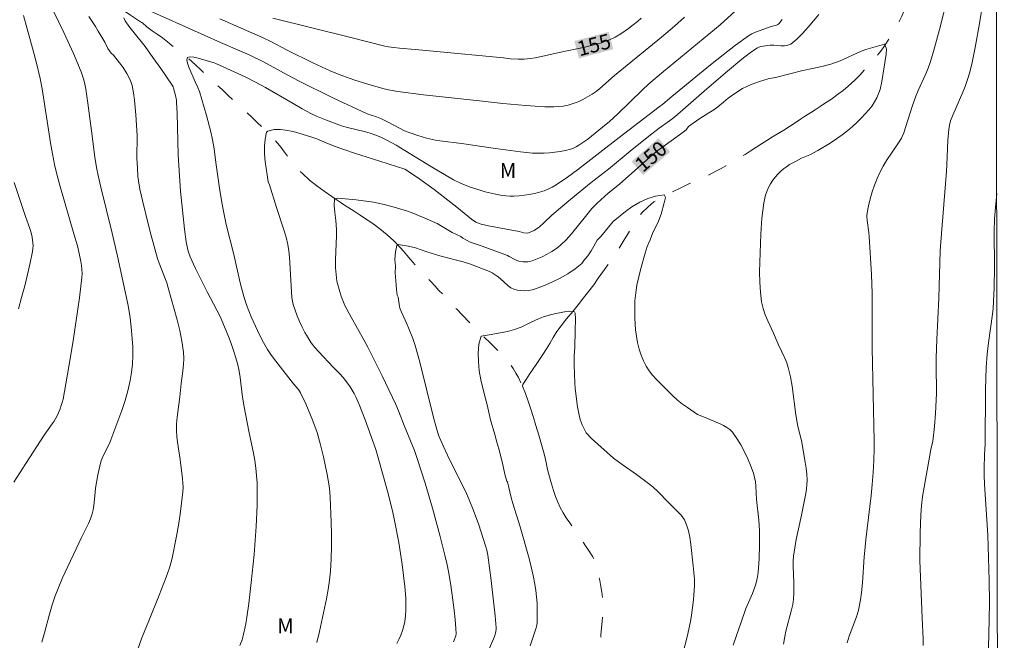
# Model space of a CAD drawing. Units: metres. Extents: x 282153 to 282668, y 1667690 to 1668254.
# Drawn here: x 282553 to 282652, y 1668132 to 1668195 of the extents above; entities that cross this region are included whole.
import ezdxf
from ezdxf.enums import TextEntityAlignment as Align

# ---------------------------------------------------------------- set-up
doc = ezdxf.new("R2010")
doc.units = ezdxf.units.M
doc.header["$MEASUREMENT"] = 0
doc.linetypes.add('Intermitente', pattern=[48, 15, -2, 2, -2, 2, -2, 2, -2, 2, -2, 15])
for name, color, linetype, lineweight in [('Articulacao', 7, 'Continuous', 18), ('Rio_Intermitente', 5, 'Intermitente', 9), ('Topon_Curvas_Mestras_Masc', 255, 'Continuous', 9)]:
    doc.layers.add(name, color=color, linetype=linetype, lineweight=lineweight)
for name, color, linetype, lineweight, true_color in [('Curvas_Intermediarias', 7, 'Continuous', 9, 0x783c14), ('Curvas_Mestras', 7, 'Continuous', 20, 0x783c14), ('Topon_Curvas_Mestras', 7, 'Continuous', 9, 0x783c14), ('Topon_Vegetacao', 7, 'Continuous', 9, 0x00ff33)]:
    doc.layers.add(name, color=color, linetype=linetype, lineweight=lineweight, true_color=true_color)
doc.styles.add('Arial', font='arial.ttf', dxfattribs={"height": 1.5})

msp = doc.modelspace()

# ---------------------------------------------------------------- linework, layer by layer
at = {"layer": 'Articulacao', "flags": 128}
msp.add_lwpolyline([(282168.933, 1668249.223), (282650.854, 1668249.992), (282651.728, 1667695.723), (282169.831, 1667694.953), (282168.933, 1668249.223)], close=True, dxfattribs=at)
at = {"layer": 'Curvas_Intermediarias', "flags": 128}
for points, elevation in [([(282649.979, 1668198.704), (282649.234, 1668194.122), (282648.803, 1668191.704), (282648.465, 1668190.041), (282648.225, 1668189.13), (282648.088, 1668188.68), (282647.785, 1668187.789), (282647.557, 1668187.205), (282646.546, 1668184.903), (282646.322, 1668184.319), (282646.2, 1668183.882), (282646.124, 1668183.431), (282646.037, 1668182.355), (282645.949, 1668179.86), (282645.914, 1668179.237), (282645.819, 1668177.981), (282645.388, 1668172.962), (282645.265, 1668171.214), (282645.115, 1668166.443), (282644.929, 1668162.302), (282644.866, 1668160.462), (282644.857, 1668159.75), (282644.88, 1668156.901), (282644.863, 1668156.19), (282644.789, 1668154.867), (282644.678, 1668153.545), (282644.521, 1668152.055), (282644.337, 1668151.204), (282643.637, 1668147.435), (282643.491, 1668146.49), (282643.377, 1668145.542), (282643.306, 1668144.639), (282643.267, 1668143.732), (282643.25, 1668142.824), (282643.226, 1668140.042), (282643.462, 1668134.217), (282643.536, 1668132.137), (282643.544, 1668131.49)], 152), ([(282646.032, 1668196.839), (282645.202, 1668193.506), (282644.909, 1668192.4), (282644.597, 1668191.3), (282644.261, 1668190.208), (282644.052, 1668189.631), (282643.811, 1668189.064), (282643.032, 1668187.384), (282642.798, 1668186.814), (282642.437, 1668185.776), (282641.592, 1668183.105), (282641.448, 1668182.733), (282641.358, 1668182.557), (282641.009, 1668181.988), (282639.866, 1668180.329), (282639.514, 1668179.763), (282639.209, 1668179.174), (282638.923, 1668178.518), (282638.663, 1668177.844), (282638.429, 1668177.157), (282638.225, 1668176.462), (282638.054, 1668175.764), (282637.917, 1668175.066), (282637.882, 1668174.676), (282637.897, 1668174.281), (282638.066, 1668173.079), (282638.106, 1668172.679), (282638.333, 1668168.837), (282638.412, 1668166.915), (282638.426, 1668166.196), (282638.406, 1668163.318), (282638.423, 1668161.456), (282638.614, 1668152.045), (282638.61, 1668151.306), (282638.577, 1668150.099), (282638.513, 1668148.893), (282638.417, 1668147.689), (282638.304, 1668146.582), (282637.777, 1668142.163), (282637.661, 1668141.057), (282637.607, 1668140.408), (282637.453, 1668137.805), (282637.355, 1668136.802), (282637.253, 1668136.093), (282637.115, 1668135.391), (282637.027, 1668135.046), (282636.824, 1668134.38), (282636.111, 1668132.409), (282635.901, 1668131.747)], 151), ([(282565.097, 1668195.646), (282571.116, 1668192.938), (282572.751, 1668192.212), (282574.476, 1668191.479), (282575.635, 1668190.955), (282577.08, 1668190.251), (282579.463, 1668188.947), (282580.664, 1668188.312), (282584.077, 1668186.642), (282587.515, 1668185.027), (282587.827, 1668184.909), (282588.467, 1668184.713), (282588.981, 1668184.509), (282589.526, 1668184.239), (282590.847, 1668183.541), (282591.293, 1668183.326), (282591.749, 1668183.133), (282592.625, 1668182.832), (282593.524, 1668182.587), (282594.431, 1668182.383), (282594.863, 1668182.305), (282597.049, 1668182.038), (282600.457, 1668181.522), (282602.978, 1668181.18), (282603.591, 1668181.113), (282604.204, 1668181.067), (282604.817, 1668181.052), (282605.354, 1668181.066), (282605.895, 1668181.1), (282606.436, 1668181.157), (282606.972, 1668181.237), (282607.5, 1668181.341), (282608.017, 1668181.469), (282608.311, 1668181.574), (282608.593, 1668181.712), (282608.868, 1668181.875), (282609.763, 1668182.461), (282611.244, 1668183.664), (282611.942, 1668184.255), (282612.782, 1668185.026), (282615.227, 1668187.415), (282615.908, 1668188.035), (282617.397, 1668189.279), (282623.109, 1668193.985), (282624.609, 1668195.369)], 153), ([(282551.94, 1668147.916), (282553.14, 1668149.82), (282554.989, 1668152.648), (282555.803, 1668153.794), (282555.994, 1668154.086), (282556.319, 1668154.69), (282556.595, 1668155.314), (282556.712, 1668155.634), (282556.809, 1668155.96), (282556.883, 1668156.29), (282557.608, 1668160.354), (282557.944, 1668162.395), (282558.256, 1668164.438), (282558.538, 1668166.483), (282558.785, 1668168.525), (282558.807, 1668168.928), (282558.791, 1668169.333), (282558.745, 1668169.739), (282558.678, 1668170.143), (282558.522, 1668170.945), (282558.329, 1668171.745), (282557.97, 1668172.933), (282556.594, 1668177.716), (282556.303, 1668178.818), (282556.04, 1668179.926), (282555.818, 1668181.01), (282555.625, 1668182.1), (282554.778, 1668187.541), (282554.58, 1668188.595), (282554.211, 1668190.118), (282553.815, 1668191.635), (282553.284, 1668193.598), (282552.895, 1668194.939)], 156), ([(282564.404, 1668131.011), (282564.833, 1668132.255), (282565.515, 1668133.98), (282566.577, 1668136.553), (282567.275, 1668138.356), (282567.613, 1668139.304), (282567.757, 1668139.784), (282567.876, 1668140.269), (282568.319, 1668142.481), (282568.514, 1668143.595), (282568.688, 1668144.712), (282568.836, 1668145.83), (282568.956, 1668146.947), (282568.977, 1668147.394), (282568.962, 1668147.843), (282568.922, 1668148.294), (282568.68, 1668150.224), (282568.404, 1668151.96), (282568.341, 1668152.539), (282568.314, 1668153.119), (282568.333, 1668153.801), (282568.387, 1668154.484), (282568.641, 1668156.533), (282568.787, 1668157.852), (282568.968, 1668159.129), (282569.035, 1668159.766), (282569.061, 1668160.4), (282569.024, 1668161.029), (282568.861, 1668162.115), (282568.642, 1668163.199), (282568.38, 1668164.28), (282568.091, 1668165.357), (282567.488, 1668167.499), (282567.332, 1668168), (282566.577, 1668169.969), (282566.415, 1668170.469), (282565.765, 1668172.784), (282565.455, 1668173.947), (282564.877, 1668176.281), (282564.613, 1668177.452), (282564.475, 1668178.286), (282564.431, 1668178.708), (282564.374, 1668179.555), (282564.337, 1668180.55), (282564.351, 1668182.841), (282564.235, 1668184.911), (282564.1, 1668186.406), (282563.995, 1668187.144), (282563.855, 1668187.869), (282563.762, 1668188.19), (282563.632, 1668188.501), (282563.3, 1668189.101), (282562.929, 1668189.676), (282562.575, 1668190.172), (282561.963, 1668190.917), (282561.726, 1668191.131), (282561.403, 1668191.601), (282561.086, 1668192.227), (282560.428, 1668193.34), (282560.155, 1668193.832), (282559.496, 1668194.837)], 154), ([(282574.715, 1668131.497), (282574.923, 1668132.043), (282575.001, 1668132.323), (282575.29, 1668133.669), (282575.412, 1668134.349), (282575.616, 1668135.716), (282575.855, 1668137.809), (282576.132, 1668140.632), (282576.349, 1668143.459), (282576.455, 1668145.618), (282576.46, 1668147.113), (282576.434, 1668147.86), (282576.388, 1668148.605), (282576.319, 1668149.346), (282576.218, 1668150.097), (282576.085, 1668150.844), (282575.605, 1668153.079), (282575.129, 1668155.501), (282574.979, 1668156.49), (282574.747, 1668158.457), (282574.641, 1668159.106), (282574.501, 1668159.746), (282574.302, 1668160.467), (282574.075, 1668161.182), (282573.827, 1668161.892), (282573.56, 1668162.596), (282572.99, 1668163.986), (282572.703, 1668164.622), (282572.395, 1668165.249), (282571.417, 1668167.107), (282570.221, 1668169.441), (282570.015, 1668169.874), (282569.708, 1668170.606), (282569.501, 1668171.205), (282569.415, 1668171.51), (282569.293, 1668172.129), (282569.13, 1668173.402), (282568.984, 1668174.68), (282568.737, 1668177.242), (282568.539, 1668179.808), (282568.482, 1668180.867), (282568.379, 1668185.11), (282568.326, 1668186.167), (282568.304, 1668186.401), (282568.22, 1668186.865), (282568.028, 1668187.613), (282567.977, 1668187.734), (282567.877, 1668187.904), (282566.723, 1668189.594), (282565.938, 1668190.71), (282565.145, 1668191.789), (282563.92, 1668193.338), (282563.529, 1668193.862), (282563.162, 1668194.398), (282563.01, 1668194.687)], 153), ([(282582.458, 1668131.773), (282582.721, 1668132.886), (282583.422, 1668136.197), (282583.59, 1668137.119), (282583.727, 1668138.044), (282583.821, 1668138.972), (282583.891, 1668140.202), (282583.923, 1668141.437), (282583.923, 1668142.675), (282583.897, 1668143.914), (282583.796, 1668146.385), (282583.755, 1668146.967), (282583.691, 1668147.547), (282583.51, 1668148.704), (282583.144, 1668150.469), (282582.835, 1668151.701), (282582.475, 1668152.918), (282582.061, 1668154.099), (282581.593, 1668155.248), (282581.339, 1668155.814), (282580.803, 1668156.928), (282580.594, 1668157.249), (282580.094, 1668157.844), (282578.321, 1668160.116), (282577.897, 1668160.696), (282577.495, 1668161.291), (282577.214, 1668161.751), (282576.95, 1668162.223), (282576.464, 1668163.192), (282575.836, 1668164.574), (282575.358, 1668165.787), (282575.093, 1668166.613), (282574.728, 1668168.015), (282574.088, 1668170.845), (282573.338, 1668173.876), (282573.004, 1668175.4), (282572.875, 1668176.104), (282572.657, 1668177.521), (282572.294, 1668180.11), (282572.118, 1668181.486), (282571.954, 1668182.393), (282571.761, 1668183.214), (282571.339, 1668184.85), (282570.634, 1668187.283), (282570.475, 1668187.669), (282570.189, 1668188.232), (282569.566, 1668189.728), (282569.423, 1668190.14), (282569.366, 1668190.473), (282569.437, 1668190.687), (282569.677, 1668190.773), (282570.048, 1668190.745), (282570.505, 1668190.638), (282572.125, 1668190.146), (282572.296, 1668190.081), (282575.229, 1668188.747), (282576.342, 1668188.194), (282577.281, 1668187.68), (282580.057, 1668186.06), (282580.989, 1668185.534), (282581.934, 1668185.034), (282582.422, 1668184.798), (282583.421, 1668184.376), (282584.955, 1668183.829), (282585.428, 1668183.687), (282587.355, 1668183.219), (282587.829, 1668183.082), (282588.409, 1668182.884), (282588.977, 1668182.654), (282589.524, 1668182.381), (282590.435, 1668181.863), (282591.338, 1668181.328), (282594.027, 1668179.687), (282596.245, 1668178.369), (282596.929, 1668178.035), (282597.911, 1668177.652), (282598.916, 1668177.32), (282599.424, 1668177.175), (282600.324, 1668176.955), (282601.118, 1668176.811), (282601.518, 1668176.764), (282601.918, 1668176.74), (282602.315, 1668176.742), (282602.829, 1668176.773), (282603.348, 1668176.824), (282603.866, 1668176.898), (282604.378, 1668176.997), (282604.882, 1668177.122), (282605.37, 1668177.276), (282605.782, 1668177.444), (282606.182, 1668177.648), (282606.571, 1668177.879), (282607.703, 1668178.64), (282608.735, 1668179.384), (282612.931, 1668182.644), (282616.947, 1668185.72), (282617.333, 1668185.996), (282618.236, 1668186.766), (282622.137, 1668189.956), (282623.386, 1668190.96), (282624.652, 1668191.938), (282625.939, 1668192.876), (282626.289, 1668193.087), (282626.661, 1668193.259), (282628.231, 1668193.808), (282628.787, 1668193.957), (282628.908, 1668194.016), (282629.008, 1668194.101), (282629.355, 1668194.539)], 152), ([(282572.691, 1668194.601), (282576.994, 1668192.713), (282577.818, 1668192.308), (282579.453, 1668191.439), (282582.057, 1668190.166), (282583.81, 1668189.357), (282584.699, 1668188.986), (282585.44, 1668188.703), (282586.188, 1668188.439), (282587.704, 1668187.961), (282589.234, 1668187.54), (282589.69, 1668187.434), (282590.617, 1668187.272), (282593.204, 1668186.953), (282599.142, 1668186.314), (282601.214, 1668186.05), (282603.521, 1668185.863), (282604.47, 1668185.789), (282605.415, 1668185.742), (282606.352, 1668185.742), (282607.276, 1668185.807), (282607.786, 1668185.898), (282608.289, 1668186.049), (282608.785, 1668186.245), (282609.269, 1668186.476), (282609.74, 1668186.73), (282610.194, 1668186.995), (282610.597, 1668187.265), (282610.98, 1668187.569), (282612.445, 1668188.895), (282617.18, 1668192.761), (282618.507, 1668193.864), (282619.504, 1668194.743)], 154), ([(282590.523, 1668131.67), (282590.737, 1668132.097), (282590.925, 1668132.538), (282591.085, 1668132.989), (282591.214, 1668133.446), (282591.31, 1668133.904), (282591.386, 1668134.477), (282591.425, 1668135.06), (282591.434, 1668135.649), (282591.417, 1668136.239), (282591.328, 1668137.412), (282591.205, 1668138.527), (282591.061, 1668139.642), (282590.713, 1668141.865), (282590.296, 1668144.074), (282590.082, 1668145.057), (282589.59, 1668147.01), (282588.786, 1668149.924), (282588.388, 1668151.217), (282587.328, 1668154.212), (282586.728, 1668155.763), (282586.396, 1668156.522), (282586.225, 1668156.863), (282585.821, 1668157.516), (282585.132, 1668158.441), (282584.735, 1668158.881), (282584.093, 1668159.503), (282582.667, 1668161.051), (282582.273, 1668161.505), (282581.903, 1668161.974), (282581.568, 1668162.465), (282581.26, 1668162.99), (282580.977, 1668163.534), (282580.719, 1668164.094), (282580.484, 1668164.664), (282580.272, 1668165.24), (282580.083, 1668165.819), (282579.999, 1668166.165), (282579.949, 1668166.52), (282579.712, 1668170.573), (282579.643, 1668171.217), (282579.537, 1668171.854), (282579.356, 1668172.608), (282579.136, 1668173.354), (282578.389, 1668175.578), (282577.685, 1668177.878), (282577.551, 1668178.182), (282577.463, 1668178.872), (282577.257, 1668180.225), (282577.201, 1668180.997), (282577.182, 1668181.759), (282577.262, 1668182.479), (282577.379, 1668183.167), (282577.515, 1668183.288), (282578.16, 1668183.429), (282578.781, 1668183.462), (282579.308, 1668183.39), (282580.059, 1668183.236), (282580.971, 1668182.987), (282581.957, 1668182.675), (282582.46, 1668182.495), (282583.391, 1668182.1), (282584.297, 1668181.738), (282586.245, 1668181.048), (282588.795, 1668180.255), (282591.339, 1668179.435), (282592.585, 1668178.606), (282593.682, 1668177.832), (282594.266, 1668177.4), (282596.568, 1668175.63), (282598.058, 1668174.413), (282598.487, 1668174.117), (282598.744, 1668173.998), (282599.016, 1668173.911), (282599.764, 1668173.744), (282602.843, 1668173.164), (282603.304, 1668173.027), (282603.64, 1668173.002), (282603.8, 1668173.033), (282604.352, 1668173.286), (282604.702, 1668173.499), (282604.865, 1668173.618), (282605.375, 1668174.07), (282606.104, 1668174.796), (282606.357, 1668175.026), (282608.042, 1668176.441), (282610.097, 1668178.104), (282611.845, 1668179.458), (282614.038, 1668181.274), (282615.916, 1668182.778), (282616.955, 1668183.591), (282617.993, 1668184.321), (282618.534, 1668184.735), (282621.752, 1668187.539), (282623.835, 1668189.315), (282625.282, 1668190.521), (282626.021, 1668191.092), (282626.778, 1668191.626), (282626.978, 1668191.733), (282627.197, 1668191.806), (282627.665, 1668191.884), (282628.138, 1668191.933), (282628.491, 1668191.946), (282629.227, 1668191.888), (282629.583, 1668191.879), (282629.914, 1668191.924), (282630.206, 1668192.054), (282630.824, 1668192.543), (282631.403, 1668193.115), (282631.956, 1668193.742), (282633.044, 1668195.042)], 151), ([(282551.948, 1668178.1), (282553.094, 1668174.672), (282553.546, 1668173.476), (282553.644, 1668173.175), (282553.774, 1668172.591), (282553.848, 1668172.022), (282553.86, 1668171.736), (282553.849, 1668171.452), (282553.811, 1668171.173), (282553.572, 1668170.013), (282553.308, 1668168.853), (282553.021, 1668167.696), (282552.713, 1668166.542), (282552.389, 1668165.393)], 157), ([(282599.263, 1668129.806), (282600.364, 1668132.373), (282600.47, 1668132.726), (282600.52, 1668133.087), (282600.517, 1668133.267), (282600.42, 1668134.453), (282600.301, 1668135.64), (282600.019, 1668138.017), (282599.694, 1668140.564), (282599.597, 1668141.082), (282599.503, 1668141.419), (282598.736, 1668143.726), (282598.179, 1668145.248), (282597.875, 1668145.997), (282597.457, 1668146.943), (282597.014, 1668147.879), (282595.638, 1668150.665), (282595.194, 1668151.6), (282594.951, 1668152.135), (282594.727, 1668152.677), (282594.543, 1668153.233), (282594.181, 1668154.58), (282592.837, 1668160), (282592.369, 1668161.707), (282592.115, 1668162.414), (282591.701, 1668163.463), (282591.531, 1668163.86), (282590.978, 1668165.04), (282590.834, 1668165.44), (282590.739, 1668165.849), (282590.641, 1668166.544), (282590.565, 1668166.755), (282590.472, 1668167.31), (282590.459, 1668167.818), (282590.365, 1668169.021), (282590.37, 1668169.686), (282590.333, 1668170.366), (282590.369, 1668171.124), (282590.511, 1668171.78), (282590.666, 1668171.864), (282591.69, 1668171.703), (282592.41, 1668171.543), (282593.551, 1668171.131), (282594.842, 1668170.721), (282596.405, 1668170.316), (282597.187, 1668170.103), (282597.95, 1668169.874), (282599.87, 1668169.131), (282600.138, 1668169), (282600.635, 1668168.668), (282600.915, 1668168.442), (282601.724, 1668167.704), (282602.008, 1668167.506), (282602.313, 1668167.365), (282602.654, 1668167.275), (282603.019, 1668167.221), (282603.397, 1668167.205), (282603.775, 1668167.227), (282604.143, 1668167.289), (282604.489, 1668167.393), (282605.311, 1668167.714), (282606.142, 1668168.068), (282606.962, 1668168.461), (282607.752, 1668168.903), (282608.493, 1668169.4), (282609.159, 1668169.954), (282609.356, 1668170.249), (282609.752, 1668170.732), (282610.087, 1668171.224), (282610.372, 1668171.683), (282610.719, 1668172.305), (282611.06, 1668172.673), (282612.311, 1668174.165), (282613.545, 1668175.176), (282614.214, 1668175.663), (282615.002, 1668176.115), (282615.796, 1668176.486), (282616.571, 1668176.732), (282617.445, 1668176.882), (282617.601, 1668176.609), (282617.464, 1668176.056), (282617.149, 1668174.932), (282616.883, 1668174.23), (282616.288, 1668172.965), (282616.028, 1668172.345), (282615.756, 1668171.67), (282615.527, 1668171.001), (282615.119, 1668169.448), (282614.717, 1668167.782), (282614.618, 1668167.251), (282614.551, 1668166.736), (282614.508, 1668166.2), (282614.483, 1668165.638), (282614.484, 1668165.054), (282614.509, 1668164.46), (282614.578, 1668163.267), (282614.653, 1668162.631), (282614.778, 1668161.985), (282614.927, 1668161.339), (282615.133, 1668160.721), (282615.375, 1668160.147), (282615.63, 1668159.627), (282615.94, 1668159.146), (282616.288, 1668158.709), (282616.648, 1668158.305), (282617.443, 1668157.486), (282618.324, 1668156.637), (282618.808, 1668156.203), (282619.305, 1668155.801), (282619.801, 1668155.442), (282620.826, 1668154.741), (282621.42, 1668154.514), (282623.083, 1668153.811), (282623.439, 1668153.639), (282623.773, 1668153.445), (282624.074, 1668153.218), (282624.327, 1668152.95), (282624.766, 1668152.333), (282625.169, 1668151.673), (282625.538, 1668150.982), (282625.874, 1668150.269), (282626.178, 1668149.546), (282626.452, 1668148.825), (282626.571, 1668148.406), (282626.644, 1668147.971), (282626.685, 1668147.527), (282626.765, 1668146.184), (282627.003, 1668144.096), (282627.066, 1668143.051), (282627.071, 1668141.638), (282627.024, 1668140.224), (282626.921, 1668138.818), (282626.831, 1668138.235), (282626.684, 1668137.66), (282626.503, 1668137.097), (282626.359, 1668136.712), (282625.698, 1668135.2), (282625.552, 1668134.815), (282624.414, 1668131.53)], 149), ([(282650.969, 1668177.002), (282650.835, 1668175.595), (282650.748, 1668174.452), (282650.719, 1668173.164), (282650.731, 1668169.584), (282650.692, 1668167.504), (282650.642, 1668166.118), (282650.605, 1668165.426), (282650.547, 1668164.843), (282650.133, 1668161.958), (282649.989, 1668160.808), (282649.895, 1668159.485), (282649.841, 1668157.238), (282649.806, 1668151.754), (282649.735, 1668150.731), (282649.69, 1668149.322), (282649.698, 1668148.618), (282649.739, 1668147.736), (282650.078, 1668142.577), (282650.199, 1668138.037), (282650.226, 1668135.842), (282650.214, 1668134.052), (282650.099, 1668129.883)], 153), ([(282619.076, 1668129.639), (282619.775, 1668132.37), (282620.115, 1668133.884), (282620.214, 1668134.523), (282620.411, 1668136.094), (282620.509, 1668137.522), (282620.508, 1668138.149), (282620.383, 1668139.498), (282620.133, 1668141.666), (282620.04, 1668142.383), (282619.909, 1668143.024), (282619.704, 1668143.631), (282619.511, 1668144.13), (282619.182, 1668144.594), (282617.847, 1668145.906), (282616.86, 1668146.942), (282616.314, 1668147.451), (282615.755, 1668147.906), (282614.656, 1668148.714), (282613.21, 1668149.71), (282612.347, 1668150.338), (282610.131, 1668152.325), (282609.585, 1668152.888), (282609.206, 1668153.698), (282609.007, 1668154.256), (282608.845, 1668154.859), (282608.721, 1668155.527), (282608.502, 1668157.366), (282608.464, 1668157.895), (282608.408, 1668158.85), (282608.376, 1668159.72), (282608.394, 1668160.612), (282608.449, 1668161.515), (282608.503, 1668163.186), (282608.509, 1668164.38), (282608.496, 1668164.953), (282608.427, 1668165.098), (282607.788, 1668165.146), (282606.554, 1668164.924), (282605.878, 1668164.756), (282605.295, 1668164.573), (282604.793, 1668164.385), (282604.068, 1668164.043), (282603.051, 1668163.528), (282602.369, 1668163.289), (282601.674, 1668163.114), (282600.012, 1668162.793), (282599.429, 1668162.707), (282599.013, 1668162.619), (282598.797, 1668161.821), (282598.711, 1668160.922), (282598.749, 1668160.069), (282598.83, 1668159.157), (282598.992, 1668158.23), (282599.403, 1668156.454), (282599.608, 1668155.707), (282599.969, 1668154.211), (282600.386, 1668152.743), (282600.579, 1668151.952), (282600.791, 1668151.274), (282601.133, 1668149.967), (282601.432, 1668148.611), (282601.587, 1668148.035), (282601.676, 1668147.974), (282602.055, 1668146.391), (282602.218, 1668145.792), (282602.954, 1668143.419), (282603.847, 1668140.249), (282604.071, 1668139.387), (282604.272, 1668138.523), (282604.439, 1668137.653), (282604.533, 1668137.023), (282604.601, 1668136.386), (282604.647, 1668135.746), (282604.669, 1668135.105), (282604.67, 1668134.466), (282604.651, 1668133.832), (282604.618, 1668133.538), (282604.554, 1668133.248), (282604.468, 1668132.959), (282603.965, 1668131.432)], 148)]:
    msp.add_lwpolyline(points, dxfattribs=dict(at, elevation=elevation))
at = {"layer": 'Curvas_Mestras', "flags": 128}
for points, elevation in [([(282555.958, 1668195.311), (282556.974, 1668193.214), (282557.933, 1668191.114), (282558.706, 1668189.238), (282558.942, 1668188.54), (282559.033, 1668188.185), (282559.173, 1668187.491), (282559.396, 1668186.088), (282559.769, 1668183.313), (282560.096, 1668180.673), (282560.265, 1668179.616), (282560.431, 1668178.821), (282560.709, 1668177.634), (282561.852, 1668173.01), (282562.388, 1668170.691), (282563.195, 1668166.964), (282563.435, 1668165.717), (282563.639, 1668164.467), (282563.795, 1668163.214), (282563.865, 1668162.374), (282563.904, 1668161.525), (282563.907, 1668160.673), (282563.87, 1668159.824), (282563.788, 1668158.983), (282563.659, 1668158.154), (282563.431, 1668157.143), (282563.141, 1668156.142), (282562.807, 1668155.149), (282561.711, 1668152.195), (282561.558, 1668151.819), (282561.011, 1668150.724), (282560.843, 1668150.354), (282560.702, 1668149.976), (282560.579, 1668149.542), (282560.39, 1668148.656), (282560.167, 1668147.311), (282560.107, 1668146.881), (282559.979, 1668145.58), (282559.911, 1668145.154), (282559.808, 1668144.738), (282559.638, 1668144.248), (282559.436, 1668143.767), (282558.745, 1668142.35), (282556.842, 1668138.3), (282556.449, 1668137.396), (282556.087, 1668136.481), (282555.778, 1668135.564), (282555.511, 1668134.63), (282555.019, 1668132.749), (282554.753, 1668131.818)], 155), ([(282615.154, 1668194.669), (282614.755, 1668194.311), (282614.341, 1668193.972), (282613.871, 1668193.62), (282613.077, 1668193.076), (282612.523, 1668192.758), (282611.948, 1668192.485), (282611.653, 1668192.362), (282611.05, 1668192.149), (282610.745, 1668192.059), (282609.46, 1668191.747), (282606.863, 1668191.211), (282605.414, 1668190.874), (282604.445, 1668190.671), (282603.958, 1668190.593), (282603.347, 1668190.544), (282602.73, 1668190.543), (282601.973, 1668190.565), (282601.267, 1668190.652), (282594.163, 1668191.341), (282592.351, 1668191.509), (282590.786, 1668191.63), (282590.216, 1668191.689), (282589.679, 1668191.772), (282589.326, 1668191.847), (282585.735, 1668192.731), (282578.029, 1668194.665)], 155), ([(282596.212, 1668131.85), (282596.453, 1668132.442), (282596.49, 1668132.647), (282596.462, 1668133.18), (282596.39, 1668134.111), (282596.294, 1668135.04), (282595.95, 1668137.565), (282595.719, 1668138.933), (282595.582, 1668139.613), (282595.368, 1668140.566), (282594.898, 1668142.464), (282594.126, 1668145.295), (282593.383, 1668147.821), (282592.576, 1668150.328), (282592.291, 1668151.102), (282591.252, 1668153.629), (282590.69, 1668155.117), (282590.424, 1668155.75), (282589.038, 1668158.645), (282587.592, 1668161.511), (282587.186, 1668162.273), (282585.913, 1668164.53), (282585.273, 1668165.722), (282584.938, 1668166.572), (282584.763, 1668167.083), (282584.467, 1668168.177), (282584.351, 1668169.515), (282584.348, 1668170.367), (282584.445, 1668172.742), (282584.442, 1668173.376), (282584.365, 1668174.298), (282584.256, 1668175.101), (282584.217, 1668175.793), (282584.245, 1668176.454), (282584.574, 1668176.544), (282586.411, 1668176.375), (282588.162, 1668176.128), (282589.093, 1668175.923), (282590, 1668175.683), (282591.509, 1668175.24), (282592.05, 1668175.049), (282593.118, 1668174.61), (282594.597, 1668173.966), (282595.574, 1668173.374), (282596.096, 1668173.085), (282596.953, 1668172.686), (282597.177, 1668172.517), (282597.53, 1668172.297), (282597.908, 1668172.115), (282598.302, 1668171.96), (282599.109, 1668171.681), (282601.66, 1668170.754), (282601.854, 1668170.663), (282602.419, 1668170.345), (282602.61, 1668170.257), (282602.809, 1668170.196), (282603.253, 1668170.126), (282603.483, 1668170.113), (282603.712, 1668170.12), (282603.934, 1668170.152), (282604.145, 1668170.213), (282604.647, 1668170.412), (282605.152, 1668170.633), (282605.65, 1668170.878), (282606.133, 1668171.151), (282606.591, 1668171.454), (282607.016, 1668171.79), (282607.592, 1668172.345), (282608.128, 1668172.948), (282609.651, 1668174.867), (282610.182, 1668175.482), (282610.7, 1668176.015), (282611.797, 1668177.019), (282612.958, 1668177.949), (282616.328, 1668180.927), (282616.938, 1668181.424), (282619.383, 1668183.188), (282619.672, 1668183.423), (282619.923, 1668183.763), (282620.957, 1668184.47), (282621.966, 1668185.132), (282622.443, 1668185.426), (282622.876, 1668185.739), (282623.433, 1668186.187), (282623.909, 1668186.596), (282624.559, 1668187.082), (282625.351, 1668187.57), (282626.225, 1668187.97), (282627.073, 1668188.279), (282627.941, 1668188.547), (282628.803, 1668188.717), (282631.444, 1668189.382), (282632.392, 1668189.573), (282633.329, 1668189.787), (282634.265, 1668190.036), (282635.176, 1668190.355), (282637.251, 1668191.303), (282637.784, 1668191.498), (282639.649, 1668192.037), (282639.68, 1668192.019), (282639.85, 1668191.537), (282639.808, 1668191.037), (282639.633, 1668189.769), (282639.396, 1668188.295), (282639.225, 1668187.459), (282638.893, 1668186.649), (282638.4, 1668185.832), (282638.072, 1668185.43), (282637.707, 1668185.019), (282637.33, 1668184.607), (282636.904, 1668184.174), (282636.428, 1668183.741), (282635.945, 1668183.338), (282635.407, 1668182.919), (282634.819, 1668182.5), (282634.169, 1668182.072), (282632.924, 1668181.335), (282632.132, 1668180.893), (282631.308, 1668180.542), (282630.739, 1668180.266), (282630.09, 1668179.905), (282629.775, 1668179.702), (282629.474, 1668179.482), (282629.194, 1668179.244), (282628.94, 1668178.986), (282628.673, 1668178.669), (282628.418, 1668178.33), (282628.184, 1668177.973), (282627.978, 1668177.6), (282627.807, 1668177.216), (282627.68, 1668176.823), (282627.512, 1668176.065), (282627.387, 1668175.289), (282627.298, 1668174.501), (282627.194, 1668172.912), (282627.088, 1668170.097), (282627.073, 1668169.081), (282627.09, 1668168.069), (282627.154, 1668167.066), (282627.277, 1668166.077), (282627.425, 1668165.427), (282627.64, 1668164.791), (282627.902, 1668164.163), (282628.478, 1668162.919), (282628.956, 1668161.826), (282629.625, 1668160.434), (282629.816, 1668159.961), (282629.965, 1668159.476), (282630.171, 1668158.536), (282630.336, 1668157.584), (282630.734, 1668154.699), (282630.889, 1668153.742), (282630.957, 1668153.413), (282631.285, 1668152.109), (282631.674, 1668149.957), (282631.762, 1668149.348), (282631.826, 1668148.738), (282631.855, 1668148.13), (282631.841, 1668147.68), (282631.792, 1668147.231), (282631.718, 1668146.782), (282631.291, 1668144.613), (282630.76, 1668142.143), (282630.61, 1668141.318), (282630.495, 1668140.489), (282630.458, 1668139.964), (282630.458, 1668139.436), (282630.532, 1668137.843), (282630.537, 1668137.314), (282630.521, 1668136.738), (282630.483, 1668136.163), (282630.403, 1668135.594), (282630.288, 1668135.058), (282629.722, 1668132.931), (282629.604, 1668132.394), (282629.48, 1668131.609)], 150)]:
    msp.add_lwpolyline(points, dxfattribs=dict(at, elevation=elevation))
at = {"layer": 'Rio_Intermitente', "flags": 128}
for points in [[(282512.394, 1668249.771), (282512.732, 1668249.435), (282513.266, 1668248.909), (282513.794, 1668248.302), (282514.235, 1668247.747), (282514.602, 1668247.233), (282515.019, 1668246.677), (282515.503, 1668246.031), (282515.876, 1668245.534), (282516.343, 1668244.731), (282516.616, 1668244.285), (282516.884, 1668243.866), (282517.12, 1668243.473), (282517.536, 1668242.798), (282517.916, 1668242.144), (282518.289, 1668241.528), (282518.755, 1668240.812), (282519.352, 1668239.996), (282519.681, 1668239.589), (282519.973, 1668239.214), (282520.551, 1668238.543), (282520.936, 1668238.089), (282521.334, 1668237.646), (282521.701, 1668237.218), (282522.03, 1668236.822), (282522.359, 1668236.437), (282522.695, 1668236.046), (282523.049, 1668235.65), (282523.391, 1668235.276), (282524.018, 1668234.639), (282524.646, 1668233.97), (282524.994, 1668233.622), (282525.348, 1668233.27), (282525.969, 1668232.67), (282526.578, 1668232.103), (282527.106, 1668231.625), (282527.64, 1668231.153), (282528.286, 1668230.554), (282528.708, 1668230.166), (282529.218, 1668229.758), (282529.727, 1668229.328), (282530.186, 1668228.962), (282530.646, 1668228.595), (282531.056, 1668228.26), (282531.453, 1668227.957), (282532.186, 1668227.361), (282532.919, 1668226.742), (282533.286, 1668226.401), (282533.665, 1668226.027), (282534.031, 1668225.654), (282534.659, 1668224.984), (282535.149, 1668224.473), (282535.69, 1668223.899), (282536.094, 1668223.472), (282536.529, 1668223.019), (282536.964, 1668222.588), (282537.355, 1668222.182), (282537.995, 1668221.535), (282538.541, 1668220.998), (282539.001, 1668220.557), (282539.498, 1668220.062), (282540.026, 1668219.509), (282540.629, 1668218.914), (282541.256, 1668218.277), (282541.84, 1668217.699), (282542.3, 1668217.203), (282542.698, 1668216.782), (282543.157, 1668216.308), (282543.617, 1668215.834), (282544.021, 1668215.396), (282544.4, 1668215.001), (282544.742, 1668214.659), (282545.375, 1668214.017), (282546.003, 1668213.401), (282546.661, 1668212.738), (282547.307, 1668212.064), (282547.649, 1668211.711), (282547.978, 1668211.336), (282548.32, 1668210.93), (282548.805, 1668210.349), (282549.153, 1668209.915), (282549.799, 1668209.133), (282550.383, 1668208.457), (282550.806, 1668207.939), (282551.191, 1668207.377), (282551.502, 1668206.9), (282551.782, 1668206.448), (282552.062, 1668206.008), (282552.323, 1668205.561), (282552.621, 1668205.073), (282552.969, 1668204.499), (282553.318, 1668203.915), (282553.635, 1668203.335), (282554.002, 1668202.821), (282554.555, 1668202.031), (282554.897, 1668201.592), (282555.232, 1668201.169), (282555.878, 1668200.463), (282556.555, 1668199.849), (282557.164, 1668199.335), (282557.81, 1668198.812), (282558.518, 1668198.279), (282559.232, 1668197.784), (282559.946, 1668197.311), (282560.586, 1668196.901), (282561.157, 1668196.537), (282561.703, 1668196.205), (282562.144, 1668195.941), (282562.616, 1668195.662), (282563.131, 1668195.334), (282563.696, 1668194.955), (282564.286, 1668194.565), (282564.789, 1668194.237), (282564.882, 1668194.18), (282565.323, 1668193.797), (282565.864, 1668193.374), (282566.367, 1668193.036), (282566.913, 1668192.661), (282567.404, 1668192.268), (282567.832, 1668191.918), (282568.236, 1668191.609), (282568.814, 1668191.176), (282569.379, 1668190.71), (282569.826, 1668190.322), (282570.286, 1668189.902), (282570.733, 1668189.492), (282571.161, 1668189.077), (282571.658, 1668188.615), (282572.242, 1668188.079), (282572.907, 1668187.464), (282573.565, 1668186.844), (282574.187, 1668186.256), (282574.758, 1668185.72), (282575.329, 1668185.205), (282575.92, 1668184.675), (282576.491, 1668184.129), (282577.013, 1668183.645), (282577.485, 1668183.182), (282577.889, 1668182.766), (282578.498, 1668182.07), (282578.858, 1668181.647), (282579.212, 1668181.176), (282579.523, 1668180.742), (282579.822, 1668180.339), (282580.381, 1668179.609), (282581.002, 1668178.999), (282581.723, 1668178.359), (282582.455, 1668177.773), (282583.201, 1668177.23), (282583.983, 1668176.689), (282584.393, 1668176.397), (282584.809, 1668176.121), (282585.25, 1668175.835), (282585.678, 1668175.549), (282586.225, 1668175.207), (282586.808, 1668174.833), (282587.373, 1668174.453), (282587.889, 1668174.104), (282588.367, 1668173.776), (282588.802, 1668173.442), (282589.553, 1668172.84), (282590.224, 1668172.242), (282590.864, 1668171.562), (282591.187, 1668171.182), (282591.529, 1668170.775), (282591.883, 1668170.369), (282592.399, 1668169.772), (282593.076, 1668169.061), (282593.492, 1668168.613), (282593.939, 1668168.149), (282594.368, 1668167.669), (282594.76, 1668167.242), (282595.139, 1668166.847), (282595.511, 1668166.447), (282595.878, 1668166.073), (282596.524, 1668165.377), (282597.133, 1668164.745), (282597.816, 1668164.029), (282598.177, 1668163.671), (282598.543, 1668163.297), (282599.233, 1668162.608), (282599.916, 1668161.956), (282600.456, 1668161.435), (282601.121, 1668160.756), (282601.519, 1668160.313), (282601.91, 1668159.843), (282602.24, 1668159.371), (282602.52, 1668158.909), (282602.768, 1668158.462), (282603.173, 1668157.647), (282603.19, 1668157.603)], [(282603.19, 1668157.603), (282603.219, 1668157.749), (282603.545, 1668158.282), (282603.878, 1668158.799), (282604.198, 1668159.258), (282604.561, 1668159.78), (282604.906, 1668160.297), (282605.239, 1668160.802), (282605.59, 1668161.358), (282605.934, 1668161.909), (282606.279, 1668162.483), (282606.654, 1668163.096), (282607.061, 1668163.682), (282607.628, 1668164.371), (282608.239, 1668165.112), (282608.793, 1668165.79), (282609.336, 1668166.479), (282609.872, 1668167.174), (282610.353, 1668167.806), (282610.821, 1668168.46), (282611.277, 1668169.103), (282611.788, 1668169.809), (282612.33, 1668170.578), (282612.841, 1668171.353), (282613.328, 1668172.15), (282613.771, 1668172.862), (282614.128, 1668173.447), (282614.522, 1668174.044), (282614.873, 1668174.657), (282615.199, 1668175.054), (282615.829, 1668175.663), (282616.428, 1668176.153), (282616.866, 1668176.436), (282617.324, 1668176.668), (282618.047, 1668177.021), (282618.492, 1668177.253), (282618.943, 1668177.479), (282619.407, 1668177.716), (282619.864, 1668177.936), (282620.365, 1668178.163), (282620.872, 1668178.383), (282621.361, 1668178.598), (282621.849, 1668178.824), (282622.745, 1668179.282), (282623.19, 1668179.525), (282623.66, 1668179.779), (282624.142, 1668180.068), (282624.606, 1668180.34), (282625.094, 1668180.635), (282625.601, 1668180.935), (282626.126, 1668181.276), (282626.688, 1668181.628), (282627.263, 1668181.992), (282627.8, 1668182.333), (282628.381, 1668182.691), (282628.949, 1668183.038), (282629.524, 1668183.39), (282630.092, 1668183.748), (282630.642, 1668184.112), (282631.186, 1668184.481), (282631.68, 1668184.828), (282632.187, 1668185.14), (282632.675, 1668185.434), (282633.175, 1668185.752), (282633.725, 1668186.116), (282634.3, 1668186.514), (282634.911, 1668186.969), (282635.485, 1668187.39), (282635.992, 1668187.805), (282636.658, 1668188.415), (282637.207, 1668188.962), (282637.621, 1668189.416), (282638.022, 1668189.858), (282638.398, 1668190.289), (282638.774, 1668190.697), (282639.125, 1668191.128), (282639.471, 1668191.576), (282639.803, 1668192.058), (282640.339, 1668192.925), (282640.591, 1668193.332), (282640.862, 1668193.802), (282641.132, 1668194.307), (282641.39, 1668194.857), (282641.636, 1668195.395), (282641.826, 1668195.882), (282642.01, 1668196.398), (282642.194, 1668196.947), (282642.347, 1668197.502), (282642.493, 1668198.029), (282642.737, 1668198.967), (282642.92, 1668199.837), (282643.077, 1668200.82), (282643.143, 1668201.375), (282643.152, 1668202.368), (282643.062, 1668203.202), (282642.842, 1668204.006), (282642.548, 1668204.877), (282642.204, 1668205.783), (282641.816, 1668206.694), (282641.417, 1668207.514), (282641.005, 1668208.288), (282640.562, 1668209.124), (282640.144, 1668209.961), (282639.763, 1668210.775), (282639.463, 1668211.538), (282639.169, 1668212.319), (282638.856, 1668213.162), (282638.592, 1668214.074), (282638.347, 1668215.015), (282638.222, 1668215.539), (282638.083, 1668216.098), (282637.945, 1668216.657), (282637.825, 1668217.233), (282637.73, 1668217.718), (282637.622, 1668218.374), (282637.571, 1668218.842), (282637.538, 1668219.35), (282637.516, 1668220.349), (282637.501, 1668220.875), (282637.485, 1668221.845), (282637.513, 1668222.857), (282637.511, 1668223.371), (282637.502, 1668223.89), (282637.482, 1668224.421), (282637.461, 1668224.987), (282637.403, 1668225.575), (282637.239, 1668226.487), (282637.118, 1668227.303), (282637.054, 1668227.84), (282636.971, 1668228.382), (282636.889, 1668228.901), (282636.788, 1668229.426), (282636.574, 1668230.384), (282636.391, 1668231.245), (282636.146, 1668232.174), (282636.007, 1668232.687), (282635.851, 1668233.217), (282635.65, 1668233.821), (282635.45, 1668234.425), (282635.262, 1668234.972), (282635.08, 1668235.422), (282634.918, 1668235.912), (282634.586, 1668236.738), (282634.286, 1668237.57), (282634.023, 1668238.356), (282633.784, 1668239.12), (282633.559, 1668239.827), (282633.302, 1668240.505), (282633.039, 1668241.337), (282632.888, 1668241.815), (282632.707, 1668242.334), (282632.507, 1668242.904), (282632.331, 1668243.439), (282632.043, 1668244.271), (282631.898, 1668244.916), (282631.747, 1668245.543), (282631.634, 1668246.102), (282631.526, 1668246.678), (282631.412, 1668247.283), (282631.336, 1668247.922), (282631.308, 1668248.63), (282631.329, 1668249.555), (282631.342, 1668249.961)], [(282603.19, 1668157.603), (282603.478, 1668156.873), (282603.758, 1668156.088), (282604.026, 1668155.27), (282604.282, 1668154.441), (282604.537, 1668153.633), (282604.811, 1668152.67), (282605.079, 1668151.733), (282605.291, 1668151.027), (282605.429, 1668150.502), (282605.56, 1668149.907), (282605.716, 1668149.194), (282605.903, 1668148.466), (282606.09, 1668147.77), (282606.302, 1668147.096), (282606.52, 1668146.492), (282606.744, 1668145.905), (282606.993, 1668145.372), (282607.285, 1668144.845), (282607.596, 1668144.346), (282607.95, 1668143.821), (282608.348, 1668143.238), (282608.752, 1668142.649), (282609.169, 1668142.05), (282609.529, 1668141.531), (282609.84, 1668141.075), (282610.275, 1668140.396), (282610.562, 1668139.713), (282610.711, 1668139.178), (282610.843, 1668138.593), (282610.967, 1668138.014), (282611.068, 1668137.435), (282611.174, 1668136.85), (282611.243, 1668136.318), (282611.287, 1668135.786), (282611.3, 1668135.204), (282611.27, 1668134.562), (282611.221, 1668133.903), (282611.142, 1668133.249), (282611.081, 1668132.536), (282611.001, 1668131.818), (282610.903, 1668131.072), (282610.811, 1668130.417), (282610.762, 1668129.802), (282610.695, 1668128.976), (282610.621, 1668128.263), (282610.53, 1668127.479), (282610.456, 1668126.68), (282610.377, 1668125.94), (282610.316, 1668125.205), (282610.224, 1668124.508), (282610.113, 1668123.826), (282609.984, 1668123.16), (282609.873, 1668122.543), (282609.743, 1668121.92), (282609.595, 1668121.292), (282609.441, 1668120.679), (282609.268, 1668120.061), (282609.133, 1668119.518), (282608.849, 1668118.552), (282608.614, 1668117.889), (282608.317, 1668117.182), (282607.983, 1668116.473), (282607.68, 1668115.771), (282607.383, 1668115.074), (282607.093, 1668114.393), (282606.79, 1668113.755), (282606.456, 1668113.144), (282606.14, 1668112.592), (282605.831, 1668112.089), (282605.527, 1668111.612), (282605.255, 1668111.186), (282604.735, 1668110.397), (282604.407, 1668109.931), (282603.794, 1668109.07), (282603.422, 1668108.555), (282603.051, 1668108.029), (282602.686, 1668107.508), (282602.308, 1668106.987), (282601.924, 1668106.439), (282601.516, 1668105.879), (282601.119, 1668105.32), (282600.717, 1668104.766), (282600.314, 1668104.234), (282599.918, 1668103.685), (282599.534, 1668103.18), (282599.181, 1668102.703), (282598.853, 1668102.226), (282598.537, 1668101.782), (282598.048, 1668101.054), (282597.733, 1668100.534), (282597.417, 1668100.014), (282597.089, 1668099.441), (282596.761, 1668098.845), (282596.47, 1668098.305), (282596.229, 1668097.83), (282596.007, 1668097.372), (282595.79, 1668096.92), (282595.586, 1668096.457), (282595.184, 1668095.569), (282594.801, 1668094.719), (282594.392, 1668093.879), (282594.04, 1668093.176), (282593.724, 1668092.473), (282593.465, 1668091.96), (282593.192, 1668091.425), (282592.92, 1668090.891), (282592.642, 1668090.394), (282592.394, 1668089.924), (282591.955, 1668089.1), (282591.565, 1668088.395), (282591.219, 1668087.751), (282590.841, 1668087.058), (282590.482, 1668086.381), (282590.13, 1668085.731), (282589.839, 1668085.126), (282589.592, 1668084.613), (282589.27, 1668083.927), (282588.973, 1668083.284), (282588.726, 1668082.706), (282588.615, 1668082.208), (282588.492, 1668081.666), (282588.331, 1668081.037), (282588.171, 1668080.408), (282588.035, 1668079.855), (282587.85, 1668078.935), (282587.672, 1668077.966), (282587.567, 1668077.462), (282587.431, 1668076.941), (282587.289, 1668076.383), (282587.148, 1668075.781), (282587, 1668075.153), (282586.839, 1668074.491), (282586.691, 1668073.927), (282586.568, 1668073.45), (282586.277, 1668072.608), (282586.049, 1668072.047), (282585.801, 1668071.427), (282585.505, 1668070.784), (282585.214, 1668070.168), (282584.905, 1668069.492), (282584.602, 1668068.865), (282584.286, 1668068.238), (282583.933, 1668067.588), (282583.575, 1668066.955), (282583.197, 1668066.304), (282582.838, 1668065.724), (282582.485, 1668065.182), (282582.077, 1668064.601), (282581.47, 1668063.865), (282581.011, 1668063.369), (282580.541, 1668062.894), (282580.088, 1668062.436), (282579.698, 1668062.001), (282579.333, 1668061.609), (282578.961, 1668061.212), (282578.565, 1668060.826), (282578.162, 1668060.444), (282577.753, 1668060.068), (282577.338, 1668059.686), (282576.929, 1668059.31), (282576.501, 1668058.949), (282576.055, 1668058.561), (282575.597, 1668058.173), (282575.132, 1668057.768), (282574.742, 1668057.441), (282574.221, 1668056.933), (282573.813, 1668056.524), (282573.305, 1668056.027), (282572.79, 1668055.503), (282572.239, 1668054.967), (282571.694, 1668054.436), (282571.167, 1668053.912), (282570.659, 1668053.393), (282570.17, 1668052.858), (282569.662, 1668052.34), (282569.16, 1668051.826), (282568.665, 1668051.329), (282568.213, 1668050.85), (282567.767, 1668050.397), (282567.42, 1668050.011), (282567.023, 1668049.56), (282566.33, 1668048.649), (282565.921, 1668048.089), (282565.507, 1668047.514), (282565.154, 1668047.015), (282564.863, 1668046.56), (282564.566, 1668046.101), (282564.299, 1668045.647), (282564.009, 1668045.203), (282563.687, 1668044.732), (282563.389, 1668044.294), (282563.092, 1668043.866), (282562.795, 1668043.428), (282562.504, 1668043.017), (282562.226, 1668042.617), (282561.675, 1668041.855), (282561.365, 1668041.438), (282560.808, 1668040.778), (282560.182, 1668040.067), (282559.693, 1668039.468), (282559.21, 1668038.907), (282558.634, 1668038.316), (282557.977, 1668037.708), (282557.233, 1668037.086), (282556.837, 1668036.797), (282556.403, 1668036.495), (282555.963, 1668036.221), (282555.504, 1668035.972), (282555.027, 1668035.729), (282554.562, 1668035.486), (282554.085, 1668035.254), (282553.595, 1668035.021), (282553.093, 1668034.767), (282552.609, 1668034.529), (282551.971, 1668034.206), (282551.413, 1668033.826), (282550.799, 1668033.472), (282550.111, 1668033.084), (282549.454, 1668032.723), (282548.853, 1668032.38), (282548.301, 1668032.081), (282547.787, 1668031.772), (282547.254, 1668031.458), (282546.752, 1668031.171), (282546.256, 1668030.889), (282545.766, 1668030.613), (282545.27, 1668030.343), (282544.768, 1668030.056), (282544.229, 1668029.736), (282543.652, 1668029.404), (282543.033, 1668029.044), (282542.425, 1668028.674), (282541.805, 1668028.303), (282541.204, 1668027.96), (282540.653, 1668027.64), (282540.132, 1668027.347), (282539.642, 1668027.05), (282539.091, 1668026.697), (282538.595, 1668026.329), (282538.049, 1668025.971), (282537.436, 1668025.585), (282536.847, 1668025.21), (282536.295, 1668024.846), (282535.744, 1668024.493), (282535.211, 1668024.157), (282534.727, 1668023.865), (282534.262, 1668023.579), (282533.822, 1668023.305), (282533.37, 1668023.03), (282532.917, 1668022.744), (282532.422, 1668022.419), (282531.87, 1668022.056), (282531.312, 1668021.687), (282530.755, 1668021.318), (282530.259, 1668020.983), (282529.602, 1668020.546), (282529.149, 1668020.228), (282528.647, 1668019.898), (282528.127, 1668019.498), (282527.643, 1668019.109), (282527.166, 1668018.726), (282526.72, 1668018.348), (282526.28, 1668017.977), (282525.834, 1668017.589), (282525.394, 1668017.196), (282524.992, 1668016.836), (282524.632, 1668016.482), (282524.267, 1668016.102), (282523.914, 1668015.711), (282523.542, 1668015.292), (282523.171, 1668014.852), (282522.793, 1668014.406), (282522.409, 1668013.944), (282522.037, 1668013.483), (282521.709, 1668013.049), (282521.356, 1668012.572), (282521.109, 1668012.124), (282520.793, 1668011.572), (282520.453, 1668010.987), (282520.156, 1668010.441), (282519.89, 1668009.934), (282519.667, 1668009.465), (282519.438, 1668008.98), (282519.24, 1668008.522), (282519.036, 1668008.06), (282518.845, 1668007.575), (282518.647, 1668007.086), (282518.449, 1668006.596), (282518.27, 1668006.123), (282517.899, 1668005.208), (282517.652, 1668004.491), (282517.46, 1668003.931), (282517.263, 1668003.355), (282517.084, 1668002.785), (282516.911, 1668002.221), (282516.744, 1668001.694), (282516.596, 1668001.195), (282516.429, 1668000.689), (282516.17, 1667999.799), (282515.954, 1667998.916), (282515.726, 1667998), (282515.559, 1667997.322), (282515.43, 1667996.699), (282515.319, 1667996.19), (282515.189, 1667995.664), (282515.084, 1667995.128), (282514.986, 1667994.598), (282514.912, 1667994.078), (282514.845, 1667993.565), (282514.771, 1667993.057), (282514.716, 1667992.543), (282514.655, 1667992.024), (282514.6, 1667991.5), (282514.544, 1667990.976), (282514.489, 1667990.442), (282514.428, 1667989.944), (282514.373, 1667989.474), (282514.256, 1667988.582), (282514.127, 1667988.056), (282513.991, 1667987.536), (282513.83, 1667987.004), (282513.651, 1667986.477), (282513.447, 1667985.928), (282513.25, 1667985.405), (282513.039, 1667984.872), (282512.835, 1667984.409), (282512.421, 1667983.564), (282512.025, 1667982.886), (282511.585, 1667982.342), (282511.238, 1667981.946), (282510.817, 1667981.494), (282510.365, 1667981.036), (282509.944, 1667980.594), (282509.541, 1667980.181), (282509.145, 1667979.794), (282508.767, 1667979.424), (282508.091, 1667978.82), (282507.478, 1667978.304), (282506.741, 1667977.688), (282506.295, 1667977.333), (282505.848, 1667976.988), (282505.408, 1667976.638), (282504.962, 1667976.293), (282504.529, 1667975.97), (282503.803, 1667975.473), (282503.184, 1667975.016), (282502.762, 1667974.704), (282502.279, 1667974.369), (282501.802, 1667974.04), (282501.325, 1667973.7), (282500.866, 1667973.376), (282500.457, 1667973.075), (282499.658, 1667972.479), (282499.255, 1667972.173), (282498.468, 1667971.545), (282498.053, 1667971.185), (282497.662, 1667970.815), (282497.284, 1667970.445), (282496.919, 1667970.064), (282496.423, 1667969.513), (282496.047, 1667968.958)]]:
    msp.add_lwpolyline(points, dxfattribs=at)
at = {"layer": 'Topon_Curvas_Mestras_Masc'}
for points in [[(282608.87, 1668190.609, 155), (282612.334, 1668191.534, 155), (282608.405, 1668192.354, 155), (282611.868, 1668193.278, 155)], [(282615.338, 1668178.852, 150), (282618.058, 1668181.187, 150), (282614.162, 1668180.222, 150), (282616.882, 1668182.557, 150)]]:
    msp.add_solid(points, dxfattribs=at)

# ---------------------------------------------------------------- texts
at = {"layer": 'Topon_Curvas_Mestras', "style": 'Arial'}
for s, rotation, p in [('155', 14.94803, (282610.382, 1668191.971, 155)), ('150', 40.64328, (282616.11, 1668180.734, 150))]:
    msp.add_text(s, height=1.5, rotation=rotation, dxfattribs=at).set_placement(p, align=Align.MIDDLE_CENTER)
at = {"layer": 'Topon_Vegetacao', "style": 'Arial'}
for p in [(282600.894, 1668178.558), (282578.468, 1668132.715)]:
    msp.add_text('M', height=1.5, dxfattribs=at).set_placement(p)

doc.saveas('drawing.dxf')
